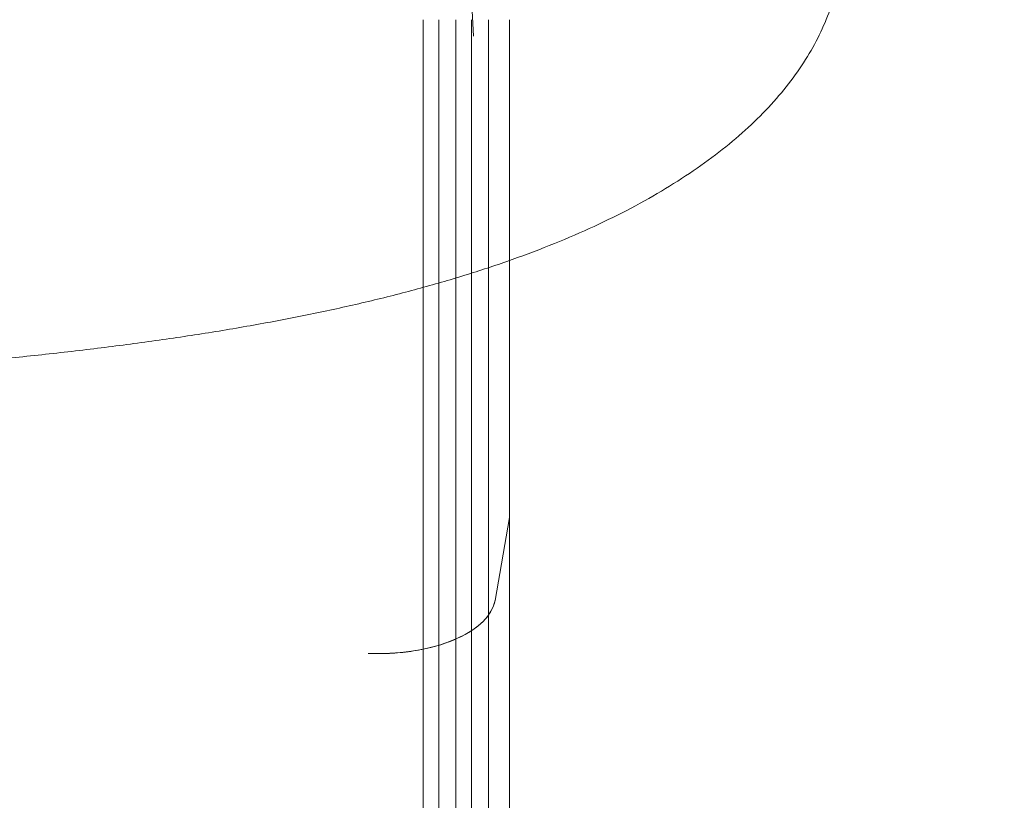
# Model space of a CAD drawing. Units: millimetres. Extents: x 70844 to 85089, y 26925 to 38080.
# Drawn here: x 78678 to 78931, y 31993 to 32194 of the extents above; entities that cross this region are included whole.
import ezdxf

# ---------------------------------------------------------------- set-up
doc = ezdxf.new("R2010")
doc.units = ezdxf.units.MM

# ---------------------------------------------------------------- blocks, each defined once
blk = doc.blocks.new('A$C4B7030C6')
at = {"color": 0, "linetype": 'Continuous', "lineweight": 0}
for p, q in [((35667.43, 13970), (35661.12, 14090.35)), ((35654.57, 13974.27), (35654.57, 13896.31)), ((35658.59, 13974.27), (35658.59, 13896.31)), ((35662.96, 13974.27), (35662.96, 13871.31)), ((35666.98, 13974.27), (35666.98, 13871.31)), ((35671.35, 13974.27), (35671.35, 13846.31)), ((35676.73, 13974.27), (35676.73, 13974.27)), ((35676.73, 13974.27), (35676.73, 13846.31)), ((35654.57, 13896.31), (35654.57, 12907.48)), ((35658.59, 13896.31), (35658.59, 12907.48)), ((35662.96, 13871.31), (35662.96, 12878.91)), ((35666.98, 13871.31), (35666.98, 12878.91)), ((35671.35, 13846.31), (35671.35, 12850.34)), ((35673, 13825), (35676.73, 13846.31)), ((35676.73, 13846.31), (35673.01, 13825)), ((35676.73, 13846.31), (35676.73, 13846.31)), ((35676.73, 13846.31), (35676.73, 13846.28)), ((35676.73, 13846.28), (35676.73, 12850.34)), ((35640.35, 13811.31), (35643.12, 13811.31))]:
    blk.add_line(p, q, dxfattribs=at)
blk.add_ellipse((35643.11, 13826.31), major_axis=(-30, 0), ratio=0.5, start_param=1.570919, end_param=3.054326, dxfattribs=at)
for points, knots in [([(35760.82, 13982.48), (35760.49, 13981.13), (35760.1, 13979.78), (35758.95, 13976.24), (35758.1, 13974.07), (35756.14, 13969.78), (35755.02, 13967.66), (35752.53, 13963.46), (35751.14, 13961.38), (35748.11, 13957.27), (35746.45, 13955.23), (35742.87, 13951.23), (35740.94, 13949.25), (35736.82, 13945.37), (35734.63, 13943.46), (35729.98, 13939.72), (35727.52, 13937.88), (35722.36, 13934.3), (35719.65, 13932.55), (35714, 13929.13), (35711.06, 13927.47), (35704.93, 13924.23), (35701.75, 13922.66), (35695.17, 13919.62), (35691.77, 13918.15), (35684.75, 13915.3), (35681.13, 13913.93), (35673.69, 13911.28), (35669.87, 13910.01), (35662.02, 13907.56), (35658, 13906.39), (35649.75, 13904.13), (35645.53, 13903.06), (35636.92, 13900.99), (35632.53, 13900.01), (35623.59, 13898.13), (35619.04, 13897.24), (35609.77, 13895.53), (35605.06, 13894.72), (35595.5, 13893.18), (35590.65, 13892.45), (35580.83, 13891.07), (35575.86, 13890.42), (35565.79, 13889.18), (35560.69, 13888.6), (35550.38, 13887.5), (35545.18, 13886.98), (35534.67, 13886.01), (35529.37, 13885.55), (35518.69, 13884.7), (35513.29, 13884.31), (35502.45, 13883.58), (35496.99, 13883.24), (35486.01, 13882.62), (35480.49, 13882.33), (35469.38, 13881.82), (35463.79, 13881.59), (35452.58, 13881.17), (35446.96, 13880.99), (35435.67, 13880.68), (35430.01, 13880.55), (35418.67, 13880.34), (35412.98, 13880.26), (35401.61, 13880.14), (35395.92, 13880.11), (35384.53, 13880.09), (35378.84, 13880.11), (35367.46, 13880.19), (35361.77, 13880.25), (35350.43, 13880.43), (35344.77, 13880.54), (35333.48, 13880.82), (35327.85, 13880.98), (35316.64, 13881.35), (35311.05, 13881.57), (35299.94, 13882.04), (35294.42, 13882.31), (35283.44, 13882.89), (35277.97, 13883.2), (35267.12, 13883.89), (35261.73, 13884.26), (35251.04, 13885.06), (35245.74, 13885.49), (35235.24, 13886.41), (35230.04, 13886.9), (35219.73, 13887.94), (35214.62, 13888.49), (35204.53, 13889.67), (35199.55, 13890.29), (35189.7, 13891.6), (35184.83, 13892.29), (35175.24, 13893.76), (35170.51, 13894.53), (35161.19, 13896.15), (35156.61, 13897), (35147.6, 13898.79), (35143.17, 13899.72), (35134.46, 13901.69), (35130.19, 13902.72), (35121.84, 13904.88), (35117.75, 13906), (35109.75, 13908.35), (35105.83, 13909.58), (35098.21, 13912.14), (35094.5, 13913.46), (35087.29, 13916.22), (35083.79, 13917.65), (35077.02, 13920.61), (35073.74, 13922.13), (35067.41, 13925.28), (35064.36, 13926.9), (35058.49, 13930.24), (35055.67, 13931.96), (35050.26, 13935.48), (35047.68, 13937.29), (35042.76, 13941), (35040.42, 13942.9), (35036.02, 13946.78), (35033.94, 13948.76), (35030.05, 13952.8), (35028.24, 13954.87), (35024.9, 13959.06), (35023.37, 13961.18), (35020.6, 13965.48), (35019.36, 13967.66), (35017.15, 13972.06), (35016.2, 13974.28), (35014.66, 13978.5), (35014.06, 13980.48), (35013.56, 13982.49)], [0, 0, 0, 0, 10.001104, 10.001104, 26.417449, 26.417449, 42.977528, 42.977528, 59.814772, 59.814772, 76.958352, 76.958352, 94.313464, 94.313464, 111.900787, 111.900787, 129.646226, 129.646226, 147.471056, 147.471056, 165.34728, 165.34728, 183.251787, 183.251787, 201.12909, 201.12909, 219.036257, 219.036257, 236.905726, 236.905726, 254.809984, 254.809984, 272.702839, 272.702839, 290.518168, 290.518168, 308.275521, 308.275521, 326.01013, 326.01013, 343.628224, 343.628224, 361.183744, 361.183744, 378.681736, 378.681736, 396.114391, 396.114391, 413.470045, 413.470045, 430.783529, 430.783529, 448.014479, 448.014479, 465.21351, 465.21351, 482.385885, 482.385885, 499.522276, 499.522276, 516.633401, 516.633401, 533.740692, 533.740692, 550.808635, 550.808635, 567.88666, 567.88666, 584.970179, 584.970179, 602.047738, 602.047738, 619.146307, 619.146307, 636.260889, 636.260889, 653.368987, 653.368987, 670.522713, 670.522713, 687.727409, 687.727409, 704.939701, 704.939701, 722.221957, 722.221957, 739.564974, 739.564974, 756.960642, 756.960642, 774.421962, 774.421962, 791.969157, 791.969157, 809.555466, 809.555466, 827.241622, 827.241622, 844.994865, 844.994865, 862.77903, 862.77903, 880.655105, 880.655105, 898.541318, 898.541318, 916.440632, 916.440632, 934.326824, 934.326824, 952.214486, 952.214486, 970.093026, 970.093026, 988.001823, 988.001823, 1005.853948, 1005.853948, 1023.617348, 1023.617348, 1041.303363, 1041.303363, 1058.751349, 1058.751349, 1075.972524, 1075.972524, 1092.924379, 1092.924379, 1107.697325, 1107.697325, 1107.697325, 1107.697325]), ([(35676.73, 13974.27), (35676.73, 13968.61), (35676.73, 13962.96), (35676.73, 13951.7), (35676.73, 13946.09), (35676.73, 13929.37), (35676.73, 13918.35), (35676.73, 13896.78), (35676.73, 13886.22), (35676.73, 13870.86), (35676.73, 13865.82), (35676.73, 13855.92), (35676.73, 13851.07), (35676.73, 13846.31)], [0, 0, 0, 0, 0.0169993, 0.0169993, 0.0339986, 0.0339986, 0.0679972, 0.0679972, 0.1019959, 0.1019959, 0.1189952, 0.1189952, 0.1359945, 0.1359945, 0.1359945, 0.1359945]), ([(35673.01, 13825), (35672.84, 13824.08), (35672.18, 13822.25), (35669.52, 13818.77), (35663.86, 13814.99), (35655.85, 13812.5), (35648.68, 13811.48), (35644.97, 13811.31), (35643.12, 13811.31)], [0, 0, 0, 0, 0.125, 0.25, 0.5, 0.75, 0.875, 1, 1, 1, 1])]:
    blk.add_open_spline(points, degree=3, knots=knots, dxfattribs=at)
for points in [[(35676.73, 13974.27), (35676.73, 13953.19), (35676.73, 13932.4), (35676.73, 13912.36)], [(35676.73, 13912.36), (35676.73, 13889.12), (35676.73, 13866.87), (35676.73, 13846.31)]]:
    blk.add_open_spline(points, degree=3, dxfattribs=at)

msp = doc.modelspace()

# ---------------------------------------------------------------- linework, layer by layer
msp.add_open_spline([(74864.472, 27752.06), (73987.659, 28618.055, -3.639), (73633.876, 30817.8, -2550.031), (71373.559, 31670.871, 183.006), (71335.861, 33835.366, -74.803), (73273.378, 35419.822, 37.504), (75354.031, 35041.014, -3.126), (77288.954, 34827.441, 0.663), (77832.581, 35893.996, -0.08), (79116.808, 35596.624, 0.02), (78218.721, 37355.281, -0.018), (80898.476, 37747.859, 0.006), (82906.691, 36907.494, -0.002), (83814.89, 34667.624, 0.001), (85585.825, 32659.948, 0), (83907.877, 30158.833, 0), (82860.05, 28046.462, 0.002), (80417.332, 26678.286, -0.003), (79184.087, 27496.067, 0.007), (77913.681, 28033.926, -0.009), (76738.389, 26534.106, 0.471), (75319.851, 27304.348, -0.928), (74867.706, 27748.866, 0.013), (74864.472, 27752.06)], degree=3, knots=[0, 0, 0, 0, 3700.303132, 6338.2928731, 7315.7545026, 9588.0151882, 12647.9126817, 13611.3522873, 14974.1238975, 15572.3367744, 16419.2953572, 18604.3552299, 20644.6900174, 23145.0577178, 25587.1480332, 27613.4571638, 31116.4153406, 33035.8328499, 34952.5309646, 35148.4505725, 37105.3059893, 38994.4235136, 39008.0716052, 39008.0716052, 39008.0716052, 39008.0716052])

# ---------------------------------------------------------------- block references
msp.add_blockref('A$C4B7030C6', (43127.46, 18219.591))

doc.saveas('drawing.dxf')
